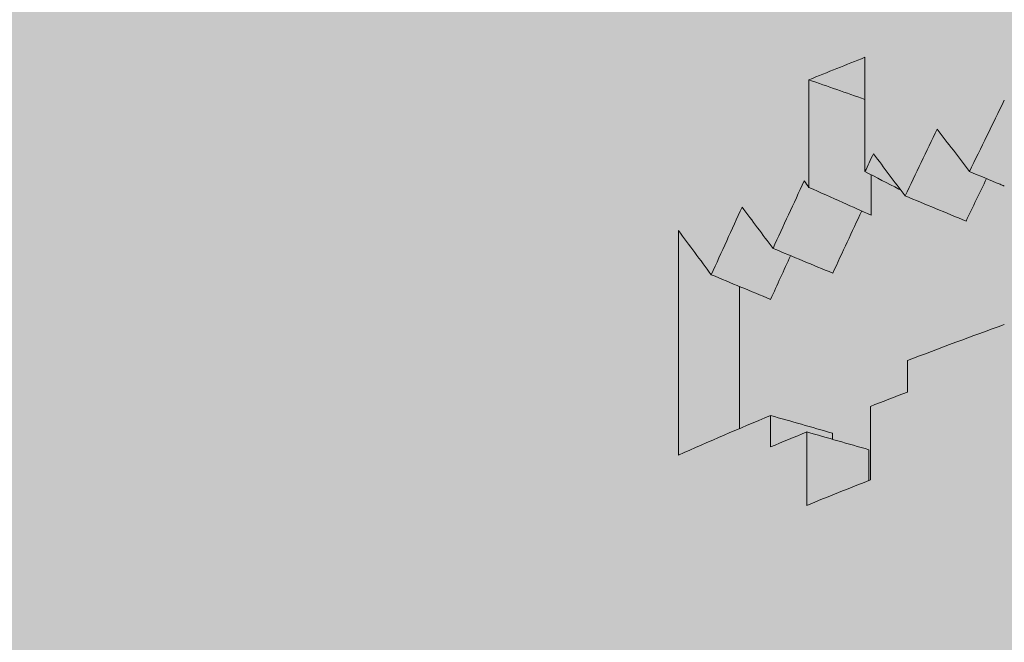
# Model space of a CAD drawing. Units: millimetres. Extents: x -14275 to 12225, y -23269 to -15183.
# Drawn here: x -3830 to -3822, y -17950 to -17945 of the extents above; entities that cross this region are included whole.
import ezdxf

# ---------------------------------------------------------------- set-up
doc = ezdxf.new("R2010")
doc.units = ezdxf.units.MM
doc.layers.add('Z-631_Modular', color=7, linetype='Continuous')

# ---------------------------------------------------------------- blocks, each defined once
blk = doc.blocks.new('11620009     Thimble 74 IP55 LED medium GE white struc_3D')
at = {"layer": 'Z-631_Modular'}
h = blk.add_hatch(color=256, dxfattribs=at)
h.dxf.hatch_style = 1
h.set_gradient(color1=(51, 51, 51), color2=(5, 5, 5), tint=1, name='INVCYLINDER')
edge = h.paths.add_edge_path()
edge.add_arc((-21.2091137196021, 27.38037762682507), 11.7913999524654, 180.5348099717856, 210.0566924261511, ccw=False)
edge.add_line((-33, 27.27031600000191), (-32.99999984097121, 50.25388923405626))
edge.add_arc((-20.82445748146256, 50.06312380479721), 12.17703671659037, 145.1119554167118, 179.1023677304, ccw=False)
edge.add_arc((-15.81378813312767, 49.069423498775), 16.97982633956156, 139.2961704517106, 152.0492427745432, ccw=False)
edge.add_arc((-20.7410509978863, 59.63640694179412), 7.961108247922778, 166.3474956645319, 176.3530361227771, ccw=False)
edge.add_arc((-25.34166310468208, 60.69442766825887), 3.241273264146472, 153.8214788040603, 165.3262733705797, ccw=False)
edge.add_arc((-25.68609083487718, 60.75349656537219), 2.907800002056375, 110.1811565781926, 151.8715491643185, ccw=False)
edge.add_line((-26.68925138794475, 63.48277664567286), (-26.58561961484429, 65.21071187814232))
edge.add_arc((-26.4262483659104, 65.2011536928585), 0.1596576145777868, 157.4970980682429, 176.5678346423459, ccw=False)
edge.add_arc((-23.97261334044379, 65.14869698367693), 2.603614154500777, 153.3539342520334, 177.5001222611598, ccw=False)
edge.add_arc((-20.21607117631902, 62.75115716125219), 7.051333847683892, 139.0013147679121, 149.6283516656219, ccw=False)
edge.add_arc((-23.13060847677025, 65.48416514680139), 3.062399307075698, 101.35939389624667, 141.8202886723746, ccw=False)
edge.add_arc((-21.4159120964141, 68.2172249276191), 2.333471931161227, 132.1610772885274, 173.3716330973613, ccw=False)
edge.add_arc((-14.38153218931711, 59.797146181274), 13.30373453891865, 126.185878725019, 130.2770029942194, ccw=False)
edge.add_arc((-21.18748960851008, 69.2126800798942), 1.687404780163427, 91.77888449547362, 128.4229541316086, ccw=False)
edge.add_arc((-21.15929345804852, 68.43556938420807), 2.465019580129746, 72.15350811585012, 91.87323419901628, ccw=False)
edge.add_line((-20.40384433841245, 70.7819747537178), (-17.76516363994233, 69.9175854175337))
edge.add_line((-17.76516363994233, 69.9175854175337), (-17.63721270198221, 71.85742317155746))
edge.add_arc((-15.09245773635303, 71.79887613665414), 2.545428370705086, 139.7891083470577, 178.6820317204879, ccw=False)
edge.add_arc((-15.83971149606805, 72.41684546635952), 1.575842839192335, 110.48233629258829, 139.4072476228316, ccw=False)
edge.add_line((-16.3911282131694, 73.89306369478436), (-15.40821185994446, 74.29507251409086))
edge.add_arc((-14.78643371256931, 72.38642274666199), 2.007374404354991, 67.21496642435659, 108.04398263406381, ccw=False)
edge.add_arc((-28.18164538862857, 31.50261243586283), 45.02336959012421, 69.7545995711572, 71.65225122250888, ccw=False)
edge.add_arc((-8.148322558819018, 73.51667829418875), 4.459176050360425, 164.824713215057, 177.0727579089653, ccw=False)
edge.add_arc((-10.95631268485795, 74.290392892206), 1.54660853090315, 145.0197226986131, 165.257378959734, ccw=False)
edge.add_arc((-11.37096841949278, 74.56335387175568), 1.050467803017466, 130.6299584023581, 144.2523110486294, ccw=False)
edge.add_arc((-11.74532061378068, 74.99995047004995), 0.4753538370508341, 104.39255204653631, 130.6530574514337, ccw=False)
edge.add_arc((-7.546061260881288, 61.73824096296812), 14.38531633874881, 102.87878279850662, 107.4652034562765, ccw=False)
edge.add_arc((-10.56547262687855, 75.07236827251472), 0.7142029951528163, 59.95713175995121, 105.17199312740439, ccw=False)
edge.add_arc((-10.75611451585246, 74.74273664334032), 1.094993410977294, 32.56088073538223, 59.95713176001328, ccw=False)
edge.add_line((-9.83323211255447, 75.33205713319694), (-9.548629847482516, 74.93833571140567))
edge.add_arc((-9.85320188912192, 74.71817524227663), 0.375812134869956, 4.2525630398706085, 35.86135506216408, ccw=False)
edge.add_arc((-9.11607170843763, 74.82496801186062), 0.3708485678939053, 192.2878434706469, 227.0424609630795)
edge.add_arc((-8.123070471466235, 75.89152657780505), 1.828105796401001, 227.0448464729472, 233.9918124967839)
edge.add_arc((-9.471504525870841, 74.08112912725119), 0.429944858731871, 24.22574298835889, 50.46363011185929, ccw=False)
edge.add_line((-9.079422397504459, 74.25754960839186), (-8.363316774835766, 73.21274729449215))
edge.add_line((-8.363316774835766, 73.21274729449215), (-7.723599582102906, 72.21713710470794))
edge.add_arc((-45.68927734750287, 21.33018369661659), 63.48917006343244, 50.232190899683985, 53.27416039296651, ccw=False)
edge.add_arc((-0.06824325417801447, 15.78246788551041), 54.57850946484326, 94.50765829740209, 95.2651703486697, ccw=False)
edge.add_line((-4.357696326611403, 70.19215716732288), (-4.092765323046478, 75.07016331695195))
edge.add_arc((-0.7181743803321297, 75.09432992547227), 3.374677474310262, 154.3119067117129, 180.4103078053482, ccw=False)
edge.add_arc((-3.009106910008086, 76.09421949421812), 0.8815528576122883, 124.4918368710999, 148.3223808423208, ccw=False)
edge.add_arc((-3.19994248133753, 76.36646405401189), 0.5491078272303495, 94.62550947707138, 124.16639416993931, ccw=False)
edge.add_line((-3.244224022745584, 76.91378347721547), (-2.052841129724584, 76.99135043149727))
edge.add_arc((-2.00415825255368, 76.24361001058787), 0.7493235346573576, 19.180197393912692, 93.725079068855, ccw=False)
edge.add_line((-1.296429684582108, 76.48979293783486), (-0.3820956818344712, 74.98656516493429))
edge.add_arc((-0.003143620066111907, 75.21706167500088), 0.4435462842493064, 211.3099388137589, 328.6049888813864)
edge.add_line((0.3754657847739509, 74.98600275429635), (1.25707741399583, 76.43374823766499))
edge.add_arc((2.312467319965435, 75.79106343902458), 1.235674554252044, 103.3265354302568, 148.6604724416952, ccw=False)
edge.add_line((2.027643814446492, 76.9934640273168), (3.181017737440925, 76.93035520268313))
edge.add_arc((3.138187025121624, 76.14758311051628), 0.7839429942241009, 3.566200339974273, 86.86808661187268, ccw=False)
edge.add_arc((10.00057613485478, 76.57526393566513), 6.091760255744142, 183.5662003399781, 193.9762520920579)
edge.add_line((4.089156870457373, 75.1039837808421), (4.357839426358623, 70.19214588473551))
edge.add_arc((0.06863679437992687, 15.78707027107157), 54.57389038493282, 84.73479307826648, 85.49222313682128, ccw=False)
edge.add_arc((47.30064416868754, 19.33868482497928), 66.0506839978851, 126.80593591867839, 129.7371402451286, ccw=False)
edge.add_arc((51.38781415541598, 44.89469794162869), 51.50660805963513, 143.7818338715518, 147.9548679923304, ccw=False)
edge.add_arc((10.77561556277305, 74.72776744285511), 1.11691474774886, 119.98980327417411, 147.4948957722592, ccw=False)
edge.add_arc((10.55973807680857, 75.13794479792341), 0.6539979319821283, 75.54531892469032, 121.5714131967969, ccw=False)
edge.add_line((10.72298521826451, 75.77124067335899), (11.78668614652725, 75.49402884393567))
edge.add_arc((11.57179100278154, 74.73179945723678), 0.7919429024575294, 29.94087137900101, 74.25527645642882, ccw=False)
edge.add_arc((10.90558092347874, 74.27044814038891), 1.600918391055482, 15.222203897750717, 32.349140514081284, ccw=False)
edge.add_arc((8.251734926419886, 73.54038373002186), 4.353348428347183, 2.68664828017711, 15.322859650980718, ccw=False)
edge.add_line((12.6002982635564, 73.74444117661915), (14.0536629225935, 74.25816062415834))
edge.add_arc((14.78291908792107, 72.38759251600277), 2.007695096850358, 72.57376903198411, 111.2987273418887, ccw=False)
edge.add_line((15.38417885350464, 74.30314107874074), (16.4331702312229, 73.87590047400954))
edge.add_arc((15.71469707248798, 72.22605002110868), 1.7995027637544, 27.63245356393162, 66.46794636443428, ccw=False)
edge.add_arc((14.99846289928792, 71.8044312412967), 2.629914867913403, 2.235764851033025, 28.53316255521179, ccw=False)
edge.add_line((17.62637576952056, 71.9070283121182), (17.76453020884765, 69.91685192982186))
edge.add_arc((46.35578932936187, -12.84898293000879), 87.56508161442635, 107.2392837108928, 109.0573490569281, ccw=False)
edge.add_arc((21.1112870745892, 68.72216481768191), 2.177898957552675, 79.80229518184518, 108.9301476030256, ccw=False)
edge.add_arc((21.2884831548381, 69.3837884132081), 1.496451368483122, 51.05870723406849, 81.99516894190589, ccw=False)
edge.add_line((22.22903841095103, 70.54771388695372), (22.97628057737711, 69.95186388920047))
edge.add_arc((21.8004270114352, 68.51370788147688), 1.857666361618727, 24.696186424163386, 50.73015622791581, ccw=False)
edge.add_arc((21.13174148135295, 68.14693808515585), 2.618983590209107, 7.487730972535303, 25.87418372351101, ccw=False)
edge.add_arc((23.10672078592233, 65.44035363967123), 3.110629174163458, 41.037031737964185, 78.47157895690538, ccw=False)
edge.add_arc((16.05778142729832, 59.53162921167677), 12.30808381866357, 35.0859865552859, 40.24054432656499, ccw=False)
edge.add_arc((24.01054478737569, 65.16570847940238), 2.56221399328892, 2.3178341067572887, 34.21331869664692, ccw=False)
edge.add_arc((26.42479442299009, 65.20089462168471), 0.1611245507655941, 3.493173279857615, 25.134574089023204, ccw=False)
edge.add_line((26.58561961484429, 65.21071187814232), (26.69183115242595, 63.48111784359207))
edge.add_arc((25.72255618822692, 60.80706955829737), 2.844297485902375, 14.422279087259085, 70.0756984119867, ccw=False)
edge.add_arc((19.62347061646597, 59.46341493933505), 9.088447487871015, 4.28338492824912, 13.049293776089485, ccw=False)
edge.add_arc((14.23913792945314, 47.87443581832486), 18.95325598909193, 28.68991333519449, 40.335757997701876, ccw=False)
edge.add_arc((20.86776505207945, 50.09874592857523), 12.13320325160074, 0.7238666587077773, 34.51283566641757, ccw=False)
edge.add_line((33, 50.25203099999999), (33, 27.27031600000191))
edge.add_arc((21.61162997951124, 27.27031600000191), 11.38837002048876, -30.592342751436092, 0, ccw=False)
edge.add_line((31.41485334341178, 21.47447409385495), (30.91208194751835, 25.10640675208924))
edge.add_arc((-0.2548775863397168, 20.7919391600044), 31.46417005402012, 7.881412067110541, 21.75326657636006)
edge.add_arc((16.55871832277444, 27.42335365184408), 13.39041985336383, 22.06182687767152, 51.61467316031761)
edge.add_arc((8.620170206158036, 18.28082974888093), 25.49206814855138, 50.38823129806758, 65.78647774047698)
edge.add_arc((1.549474533514513, 2.228392980425269), 43.0324402774836, 65.96633030426783, 83.76987045889904)
edge.add_arc((6.23370977191189, 45.06638951147761), 0.06138450575140687, 222.7552890933594, 256.56386280182403, ccw=False)
edge.add_arc((-214.6739400804245, -7.319570541592839), 226.9806218775621, 13.33306205641294, 13.42062867448942)
edge.add_arc((-0.120514926150463, -5.852607188604452), 51.592211145002, 83.06557742858371, 112.2901635639375)
edge.add_line((-19.68930211944826, 41.884368193314), (-19.96195369493762, 41.23282900429695))
edge.add_arc((-20.40860997696745, 41.4197426098799), 0.4841885275682782, 295.85552824860133, 337.2920050837754, ccw=False)
edge.add_arc((-11.60041824150539, 23.24409760185154), 19.71329431328394, 115.8555282485995, 150.7891264580188)
edge.add_arc((-14.37545224785572, 24.79570289938783), 16.53394017513794, 150.789126458019, 178.7436946978987)
edge.add_line((-30.90541800000028, 25.15820800000074), (-31.4151706917537, 21.47499754420642))
edge.add_line((-31.4151706917537, 21.47499754420642), (-31.41492701142215, 21.4745764202562))
at = {"layer": 'Z-631_Modular', "linetype": 'Continuous', "lineweight": 18}
for p, q in [((-18.72410800000034, 56.12674899999911), (-18.72410800000034, 55.2342150000004)), ((-19.16094800000064, 55.11096399999951), (-19.16094800000064, 55.95109400000001)), ((-18.67556900000091, 55.20933199999854), (-18.67556900000091, 54.89372999999978)), ((-20.1799630000005, 53.02088600000206), (-20.1799630000005, 54.77448999999979)), ((-19.70313700000042, 54.33737599999949), (-19.70313700000042, 53.2279039999994)), ((-18.39200300000084, 53.7589369999987), (-18.39200300000084, 53.51320299999861)), ((-18.68191400000069, 53.40049100000033), (-18.68191400000069, 52.82709500000055)), ((-19.46126999999979, 53.08440899999914), (-19.46126999999979, 53.3301449999999)), ((-19.17800900000111, 52.62814599999911), (-19.17800900000111, 53.20154199999888)), ((-18.97849400000086, 53.19219000000157), (-18.97849400000086, 53.14452399999936)), ((-18.6927799999994, 53.06288000000131), (-18.6927799999994, 52.82279500000004))]:
    blk.add_line(p, q, dxfattribs=at)
blk.add_ellipse((0, 50.25203099999999), major_axis=(33.00000000000001, 0), ratio=0.573576, start_param=0, end_param=3.141494479811567, dxfattribs=at)
for points in [[(-19.16094805982357, 55.95109392566519), (-19.01616334034043, 56.01032593697892), (-18.87054263369282, 56.06887876683686), (-18.72410839773693, 56.12674882800275)], [(-19.1609480550851, 55.95109392387894), (-19.01533707064846, 55.9001110895515), (-18.86972608456563, 55.84912829954919), (-18.72411509682752, 55.79814555413759)], [(-17.90838669391269, 55.23494865395332), (-17.81811035903593, 55.42079097968963), (-17.72754039653046, 55.60637849365958), (-17.63666611439294, 55.79170684389101)], [(-18.40985693335278, 55.04488559394304), (-18.32679833019756, 55.21887793110727), (-18.24348143671341, 55.39265277699087), (-18.15990361108743, 55.56620755667973)], [(-18.15990361279182, 55.56620755725089), (-18.07634078355659, 55.45598132788655), (-17.99249564565798, 55.34556719332977), (-17.90838669391269, 55.23494865395332)], [(-18.7241083930985, 55.234215056018), (-18.7021681205224, 55.28068891319708), (-18.68020968342171, 55.32714755606867), (-18.65823205156084, 55.37359075819404)], [(-18.65823205165725, 55.37359075822678), (-18.5757172555368, 55.26421805620339), (-18.49291959578295, 55.15465504535678), (-18.40985693493531, 55.04488559476886)], [(-17.77500815012354, 55.17940315774831), (-17.82862382224266, 55.06886092780769), (-17.88212956843563, 54.95822660446356), (-17.93551305765686, 54.84749828901477)], [(-19.44163115939773, 54.6345143909457), (-19.36089809671466, 54.81028824700479), (-19.27991676442434, 54.98585492318671), (-19.198611278729, 55.16119975654146)], [(-19.19861127874901, 55.16119975654874), (-19.18606330047078, 55.14445951916787), (-19.17350874819203, 55.12771450575747), (-19.1609480551142, 55.11096430221733)], [(-19.92298337472312, 54.42859282471909), (-19.84329062399593, 54.60521222946409), (-19.76334669679636, 54.78162752965363), (-19.6830794617872, 54.95782533629972)], [(-19.68307946221466, 54.95782533646343), (-19.60286051416369, 54.85027042156071), (-19.52237642703221, 54.74250071919596), (-19.44163115979609, 54.63451439107303)], [(-18.74930431364919, 54.92673675424885), (-18.8249478074049, 54.76498527534204), (-18.90032738131958, 54.60304232643466), (-18.97546245702142, 54.44091277517509)], [(-20.17996285936715, 54.77449045966205), (-20.09461452262622, 54.65944275517904), (-20.00895111785394, 54.54414612700566), (-19.92298337710236, 54.42859282548307)], [(-19.30470717826574, 54.57765657795971), (-19.35671921814537, 54.46408245323983), (-19.4086052709481, 54.35041744597038), (-19.46037149565564, 54.2366630621691)], [(-17.63666611439294, 54.04069952224381), (-17.89067299103044, 53.94868737192883), (-18.1424782628801, 53.85482565605344), (-18.39200278000499, 53.75893743581764)], [(-18.39200278053249, 53.51320260560169), (-18.48898734907016, 53.47590120486348), (-18.58562625934428, 53.43835242447312), (-18.68191405321522, 53.40049105295475)], [(-19.46126993112193, 53.3301445156394), (-19.70327338461539, 53.22893481041319), (-19.94286273434227, 53.12577699147005), (-20.17996285682784, 53.02088550001281)], [(-19.46126993112193, 53.3301445156394), (-19.30034463275479, 53.28415980927457), (-19.13941933438764, 53.23817510290974), (-18.97849403602049, 53.1921903965449)], [(-19.17800929920304, 53.20154232519781), (-19.27278973214379, 53.16278195380801), (-19.36721172727448, 53.12371530804376), (-19.46126993164398, 53.08440880224589)], [(-18.68191405792459, 52.82709482556311), (-18.84833727182195, 52.7616028721859), (-19.013711894886, 52.6952835226366), (-19.17800930390877, 52.62814573297146)]]:
    blk.add_open_spline(points, degree=3, dxfattribs=at)
for points, knots in [([(-18.72410839299846, 55.23421505645092), (-18.63562805159927, 55.18884113766762), (-18.54714771019826, 55.14346721889888), (-18.45399927894687, 55.09569944034592), (-18.44933118909648, 55.09330558057627), (-18.4446630992461, 55.09091172080298)], [0, 0, 0, 0, 0.9498854700145442, 0.9498854700145442, 1, 1, 1, 1]), ([(-17.90838669391269, 55.23494865395332), (-17.82861978129222, 55.20172030937465), (-17.74885286867175, 55.16849196479961), (-17.65828015833904, 55.1307622705026), (-17.64747436062316, 55.12626092078062), (-17.63666856290911, 55.12175957106228)], [0, 0, 0, 0, 0.8806947735766316, 0.8806947735766316, 1, 1, 1, 1]), ([(-19.1609480550851, 55.11096430219914), (-19.07293604488223, 55.07157398378695), (-18.98492403467935, 55.03218366537476), (-18.82313112685915, 54.9597722508297), (-18.74935022924365, 54.92675115469683), (-18.67556933162632, 54.89373005856396)], [0, 0, 0, 0, 0.5439794079244022, 0.5439794079244022, 1, 1, 1, 1]), ([(-18.40985693493531, 55.04488559476886), (-18.33079962205557, 55.01198771047711), (-18.25174230917582, 54.97908982618537), (-18.09362768341634, 54.91329405760189), (-18.0145703705366, 54.88039617330651), (-17.93551305765686, 54.84749828901477)], [0, 0, 0, 0, 0.4999999999999934, 0.4999999999999934, 1, 1, 1, 1]), ([(-19.44163115939773, 54.6345143909457), (-19.36393637566835, 54.60224745498272), (-19.28624159193896, 54.56998051902337), (-19.13085202448019, 54.50544664709741), (-19.05315724075081, 54.47317971113443), (-18.97546245702142, 54.44091277517509)], [0, 0, 0, 0, 0.5000000000000027, 0.5000000000000027, 1, 1, 1, 1]), ([(-19.92298337472312, 54.42859282471909), (-19.84588139487823, 54.39660453096076), (-19.76877941503517, 54.36461623720243), (-19.6145754553454, 54.30063964968576), (-19.53747347550052, 54.26865135592743), (-19.46037149565564, 54.2366630621691)], [0, 0, 0, 0, 0.5000000000000057, 0.5000000000000057, 1, 1, 1, 1]), ([(-19.17800929882105, 53.20154232497589), (-19.09713779926096, 53.17843190688654), (-19.01626629970269, 53.15532148880084), (-18.85452330058251, 53.10910065262215), (-18.77365180102424, 53.0859902345328), (-18.69278030146415, 53.06287981644346)], [0, 0, 0, 0, 0.5000000000000062, 0.5000000000000062, 1, 1, 1, 1])]:
    blk.add_open_spline(points, degree=3, knots=knots, dxfattribs=at)

msp = doc.modelspace()

# ---------------------------------------------------------------- block references
at = {"layer": 'Z-631_Modular'}
msp.add_blockref('11620009     Thimble 74 IP55 LED medium GE white struc_3D', (-3804.429611310146, -18001.80430245846), dxfattribs=at)

doc.saveas('drawing.dxf')
